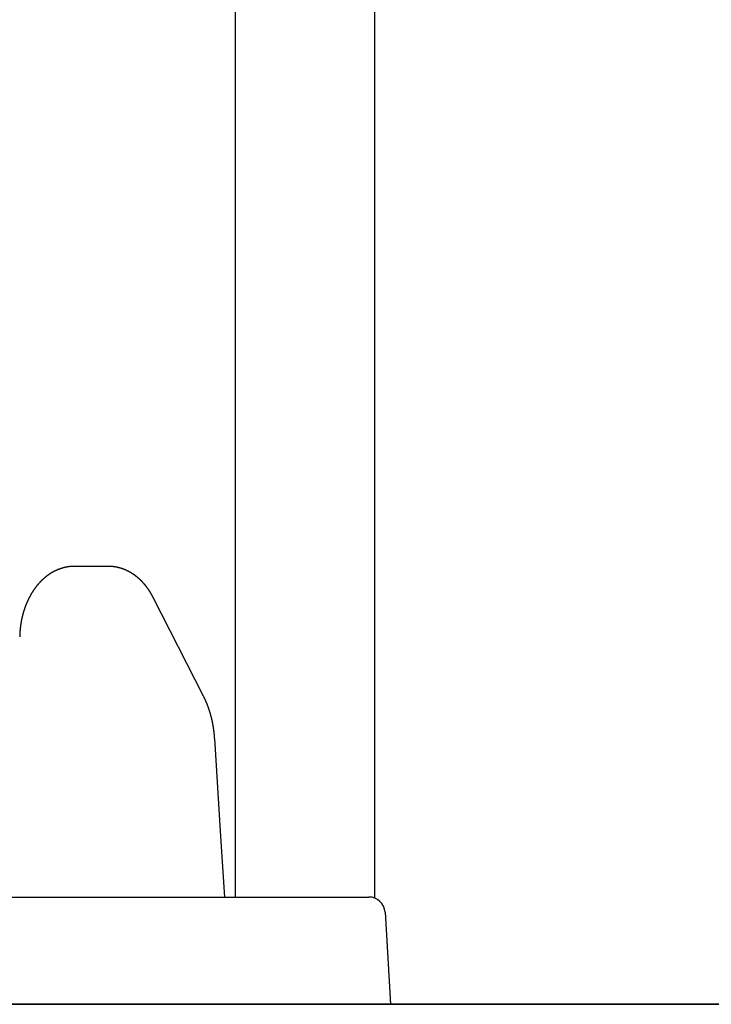
# Model space of a CAD drawing. Extents: x 0 to 990, y 0 to 1595.
# Drawn here: x 72 to 84, y 592 to 610 of the extents above; entities that cross this region are included whole.
import ezdxf

# ---------------------------------------------------------------- set-up
doc = ezdxf.new("R2010")
doc.units = 0
doc.layers.get('0').update_dxf_attribs({"linetype": 'CONTINUOUS'})
doc.layers.add('YKK_12', color=2, linetype='CONTINUOUS')
doc.layers.add('YKK_13', color=4, linetype='CONTINUOUS')

msp = doc.modelspace()

# ---------------------------------------------------------------- linework, layer by layer
for points in [[(72.609, 599.862, 0), (72.6053, 599.861, 0), (72.6017, 599.861, 0), (72.598, 599.861, 0), (72.5944, 599.861, 0), (72.5907, 599.861, 0), (72.5871, 599.861, 0), (72.5835, 599.861, 0), (72.5798, 599.861, 0), (72.5762, 599.86, 0), (72.5725, 599.86, 0), (72.5689, 599.86, 0), (72.5653, 599.86, 0), (72.5616, 599.86, 0), (72.558, 599.86, 0), (72.5544, 599.859, 0), (72.5507, 599.859, 0), (72.5471, 599.859, 0), (72.5435, 599.859, 0), (72.5399, 599.858, 0), (72.5362, 599.858, 0), (72.5326, 599.858, 0), (72.529, 599.857, 0), (72.5254, 599.857, 0), (72.5217, 599.857, 0), (72.5181, 599.856, 0), (72.5145, 599.856, 0), (72.5109, 599.856, 0), (72.5073, 599.855, 0), (72.5037, 599.855, 0), (72.5001, 599.854, 0), (72.4965, 599.854, 0), (72.4929, 599.853, 0), (72.4893, 599.853, 0), (72.4857, 599.852, 0), (72.4821, 599.851, 0), (72.4785, 599.851, 0), (72.4749, 599.85, 0), (72.4714, 599.85, 0), (72.4678, 599.849, 0), (72.4642, 599.848, 0), (72.4606, 599.848, 0), (72.4571, 599.847, 0), (72.4535, 599.846, 0), (72.4499, 599.845, 0), (72.4464, 599.845, 0), (72.4428, 599.844, 0), (72.4393, 599.843, 0), (72.4357, 599.842, 0), (72.4322, 599.841, 0), (72.4287, 599.841, 0), (72.4251, 599.84, 0), (72.4216, 599.839, 0), (72.4181, 599.838, 0), (72.4146, 599.837, 0), (72.4111, 599.836, 0), (72.4076, 599.835, 0), (72.404, 599.834, 0), (72.4006, 599.833, 0), (72.3971, 599.833, 0), (72.3936, 599.832, 0), (72.3901, 599.831, 0), (72.3866, 599.83, 0), (72.3831, 599.829, 0), (72.3797, 599.827, 0), (72.3762, 599.826, 0), (72.3728, 599.825, 0), (72.3693, 599.824, 0), (72.3659, 599.823, 0), (72.3624, 599.822, 0), (72.359, 599.821, 0), (72.3556, 599.82, 0), (72.3521, 599.819, 0), (72.3487, 599.818, 0), (72.3453, 599.816, 0), (72.3419, 599.815, 0), (72.3385, 599.814, 0), (72.3351, 599.813, 0), (72.3317, 599.811, 0), (72.3284, 599.81, 0), (72.325, 599.809, 0), (72.3216, 599.808, 0), (72.3183, 599.806, 0), (72.3149, 599.805, 0), (72.3116, 599.804, 0), (72.3082, 599.802, 0), (72.3049, 599.801, 0), (72.3016, 599.8, 0), (72.2982, 599.798, 0), (72.2949, 599.797, 0), (72.2916, 599.796, 0), (72.2883, 599.794, 0), (72.285, 599.793, 0), (72.2817, 599.791, 0), (72.2785, 599.79, 0), (72.2752, 599.788, 0), (72.2719, 599.787, 0), (72.2687, 599.785, 0), (72.2654, 599.784, 0), (72.2622, 599.782, 0), (72.2589, 599.781, 0), (72.2557, 599.779, 0), (72.2525, 599.778, 0), (72.2493, 599.776, 0), (72.2461, 599.775, 0), (72.2429, 599.773, 0), (72.2397, 599.771, 0), (72.2365, 599.77, 0), (72.2333, 599.768, 0), (72.2302, 599.766, 0), (72.227, 599.765, 0), (72.2238, 599.763, 0), (72.2207, 599.761, 0), (72.2176, 599.76, 0), (72.2144, 599.758, 0), (72.2113, 599.756, 0), (72.2082, 599.755, 0), (72.2051, 599.753, 0), (72.202, 599.751, 0), (72.1989, 599.749, 0), (72.1958, 599.748, 0), (72.1928, 599.746, 0), (72.1897, 599.744, 0), (72.1866, 599.742, 0), (72.1836, 599.74, 0), (72.1806, 599.739, 0), (72.1775, 599.737, 0), (72.1745, 599.735, 0), (72.1715, 599.733, 0), (72.1685, 599.731, 0), (72.1655, 599.729, 0), (72.1625, 599.727, 0), (72.1595, 599.725, 0), (72.1565, 599.723, 0), (72.1536, 599.722, 0), (72.1506, 599.72, 0), (72.1477, 599.718, 0), (72.1447, 599.716, 0), (72.1418, 599.714, 0), (72.1389, 599.712, 0), (72.136, 599.71, 0), (72.1331, 599.708, 0), (72.1302, 599.706, 0), (72.1273, 599.704, 0), (72.1244, 599.702, 0), (72.1215, 599.7, 0), (72.1187, 599.698, 0), (72.1158, 599.696, 0), (72.113, 599.694, 0), (72.1101, 599.691, 0), (72.1073, 599.689, 0), (72.1045, 599.687, 0), (72.1017, 599.685, 0), (72.0989, 599.683, 0), (72.0961, 599.681, 0), (72.0933, 599.679, 0), (72.0905, 599.677, 0), (72.0878, 599.675, 0), (72.085, 599.672, 0), (72.0823, 599.67, 0), (72.0795, 599.668, 0), (72.0768, 599.666, 0), (72.0741, 599.664, 0), (72.0714, 599.661, 0), (72.0687, 599.659, 0), (72.066, 599.657, 0), (72.0633, 599.655, 0), (72.0606, 599.653, 0), (72.0579, 599.65, 0), (72.0553, 599.648, 0), (72.0526, 599.646, 0), (72.05, 599.644, 0), (72.0473, 599.641, 0), (72.0447, 599.639, 0), (72.0421, 599.637, 0), (72.0395, 599.634, 0), (72.0369, 599.632, 0), (72.0343, 599.63, 0), (72.0317, 599.627, 0), (72.0292, 599.625, 0), (72.0266, 599.623, 0), (72.024, 599.62, 0), (72.0215, 599.618, 0), (72.019, 599.616, 0), (72.0164, 599.613, 0), (72.0139, 599.611, 0), (72.0114, 599.609, 0), (72.0089, 599.606, 0), (72.0064, 599.604, 0), (72.0039, 599.601, 0), (72.0014, 599.599, 0), (71.999, 599.597, 0), (71.9965, 599.594, 0), (71.9941, 599.592, 0), (71.9916, 599.589, 0), (71.9892, 599.587, 0), (71.9868, 599.585, 0), (71.9844, 599.582, 0), (71.982, 599.58, 0), (71.9796, 599.577, 0), (71.9772, 599.575, 0), (71.9748, 599.572, 0), (71.9724, 599.57, 0), (71.9701, 599.567, 0), (71.9677, 599.565, 0), (71.9654, 599.562, 0), (71.963, 599.56, 0), (71.9607, 599.557, 0), (71.9584, 599.555, 0), (71.9561, 599.552, 0), (71.9538, 599.55, 0), (71.9515, 599.547, 0), (71.9492, 599.545, 0), (71.9469, 599.542, 0), (71.9447, 599.539, 0), (71.9424, 599.537, 0), (71.9402, 599.534, 0), (71.9379, 599.532, 0), (71.9357, 599.529, 0), (71.9335, 599.527, 0), (71.9313, 599.524, 0), (71.9291, 599.521, 0), (71.9269, 599.519, 0), (71.9247, 599.516, 0), (71.9225, 599.514, 0), (71.9203, 599.511, 0), (71.9182, 599.508, 0), (71.916, 599.506, 0), (71.9139, 599.503, 0), (71.9117, 599.5, 0), (71.9096, 599.498, 0), (71.9075, 599.495, 0), (71.9053, 599.492, 0), (71.9032, 599.49, 0), (71.9011, 599.487, 0), (71.8991, 599.484, 0), (71.897, 599.482, 0), (71.8949, 599.479, 0), (71.8928, 599.476, 0), (71.8908, 599.474, 0), (71.8887, 599.471, 0), (71.8867, 599.468, 0), (71.8847, 599.466, 0), (71.8827, 599.463, 0), (71.8806, 599.46, 0), (71.8786, 599.458, 0), (71.8766, 599.455, 0), (71.8747, 599.452, 0), (71.8727, 599.449, 0), (71.8707, 599.447, 0), (71.8687, 599.444, 0), (71.8668, 599.441, 0), (71.8648, 599.438, 0), (71.8629, 599.436, 0), (71.861, 599.433, 0), (71.859, 599.43, 0), (71.8571, 599.427, 0), (71.8552, 599.425, 0), (71.8533, 599.422, 0), (71.8514, 599.419, 0), (71.8496, 599.416, 0), (71.8477, 599.414, 0), (71.8458, 599.411, 0), (71.8439, 599.408, 0), (71.8421, 599.405, 0), (71.8403, 599.402, 0), (71.8384, 599.4, 0), (71.8366, 599.397, 0), (71.8348, 599.394, 0), (71.833, 599.391, 0), (71.8312, 599.388, 0), (71.8294, 599.386, 0), (71.8276, 599.383, 0), (71.8258, 599.38, 0), (71.824, 599.377, 0), (71.8223, 599.374, 0), (71.8205, 599.372, 0), (71.8187, 599.369, 0), (71.817, 599.366, 0), (71.8153, 599.363, 0), (71.8135, 599.36, 0), (71.8118, 599.357, 0), (71.8101, 599.354, 0), (71.8084, 599.352, 0), (71.8067, 599.349, 0), (71.805, 599.346, 0), (71.8034, 599.343, 0), (71.8017, 599.34, 0), (71.8, 599.337, 0), (71.7984, 599.334, 0), (71.7967, 599.332, 0), (71.7951, 599.329, 0), (71.7934, 599.326, 0), (71.7918, 599.323, 0), (71.7902, 599.32, 0), (71.7886, 599.317, 0), (71.787, 599.314, 0), (71.7854, 599.311, 0), (71.7838, 599.308, 0), (71.7822, 599.306, 0), (71.7806, 599.303, 0), (71.7791, 599.3, 0), (71.7775, 599.297, 0), (71.7759, 599.294, 0), (71.7744, 599.291, 0), (71.7729, 599.288, 0), (71.7713, 599.285, 0), (71.7698, 599.282, 0), (71.7683, 599.279, 0), (71.7668, 599.276, 0), (71.7653, 599.273, 0), (71.7638, 599.27, 0), (71.7623, 599.268, 0), (71.7608, 599.265, 0), (71.7593, 599.262, 0), (71.7579, 599.259, 0), (71.7564, 599.256, 0), (71.755, 599.253, 0), (71.7535, 599.25, 0), (71.7521, 599.247, 0), (71.7507, 599.244, 0), (71.7492, 599.241, 0), (71.7478, 599.238, 0), (71.7464, 599.235, 0), (71.745, 599.232, 0), (71.7436, 599.229, 0), (71.7422, 599.226, 0), (71.7408, 599.223, 0), (71.7395, 599.22, 0), (71.7381, 599.217, 0), (71.7368, 599.214, 0), (71.7354, 599.211, 0), (71.7341, 599.208, 0), (71.7327, 599.205, 0), (71.7314, 599.202, 0), (71.7301, 599.199, 0), (71.7287, 599.196, 0), (71.7274, 599.193, 0), (71.7261, 599.19, 0), (71.7248, 599.187, 0), (71.7235, 599.184, 0), (71.7223, 599.181, 0), (71.721, 599.178, 0), (71.7197, 599.175, 0), (71.7185, 599.172, 0), (71.7172, 599.169, 0), (71.716, 599.166, 0), (71.7147, 599.163, 0), (71.7135, 599.16, 0), (71.7122, 599.157, 0), (71.711, 599.154, 0), (71.7098, 599.151, 0), (71.7086, 599.148, 0), (71.7074, 599.145, 0), (71.7062, 599.142, 0), (71.705, 599.139, 0), (71.7038, 599.136, 0), (71.7027, 599.133, 0), (71.7015, 599.13, 0), (71.7003, 599.127, 0), (71.6992, 599.124, 0), (71.698, 599.121, 0), (71.6969, 599.118, 0), (71.6958, 599.115, 0), (71.6946, 599.112, 0), (71.6935, 599.109, 0), (71.6924, 599.106, 0), (71.6913, 599.103, 0), (71.6902, 599.1, 0), (71.6891, 599.097, 0), (71.688, 599.093, 0), (71.6869, 599.09, 0), (71.6858, 599.087, 0), (71.6848, 599.084, 0), (71.6837, 599.081, 0), (71.6826, 599.078, 0), (71.6816, 599.075, 0), (71.6806, 599.072, 0), (71.6795, 599.069, 0), (71.6785, 599.066, 0), (71.6775, 599.063, 0), (71.6764, 599.06, 0), (71.6754, 599.057, 0), (71.6744, 599.054, 0), (71.6734, 599.051, 0), (71.6724, 599.047, 0), (71.6714, 599.044, 0), (71.6705, 599.041, 0), (71.6695, 599.038, 0), (71.6685, 599.035, 0), (71.6676, 599.032, 0), (71.6666, 599.029, 0), (71.6657, 599.026, 0), (71.6647, 599.023, 0), (71.6638, 599.02, 0), (71.6629, 599.017, 0), (71.6619, 599.014, 0), (71.661, 599.01, 0), (71.6601, 599.007, 0), (71.6592, 599.004, 0), (71.6583, 599.001, 0), (71.6574, 598.998, 0), (71.6565, 598.995, 0), (71.6557, 598.992, 0), (71.6548, 598.989, 0), (71.6539, 598.986, 0), (71.6531, 598.983, 0), (71.6522, 598.979, 0), (71.6514, 598.976, 0), (71.6505, 598.973, 0), (71.6497, 598.97, 0), (71.6489, 598.967, 0), (71.648, 598.964, 0), (71.6472, 598.961, 0), (71.6464, 598.958, 0), (71.6456, 598.955, 0), (71.6448, 598.952, 0), (71.644, 598.948, 0), (71.6432, 598.945, 0), (71.6425, 598.942, 0), (71.6417, 598.939, 0), (71.6409, 598.936, 0), (71.6402, 598.933, 0), (71.6394, 598.93, 0), (71.6387, 598.927, 0), (71.6379, 598.923, 0), (71.6372, 598.92, 0), (71.6364, 598.917, 0), (71.6357, 598.914, 0), (71.635, 598.911, 0), (71.6343, 598.908, 0), (71.6336, 598.905, 0), (71.6329, 598.902, 0), (71.6322, 598.898, 0), (71.6315, 598.895, 0), (71.6308, 598.892, 0), (71.6301, 598.889, 0), (71.6295, 598.886, 0), (71.6288, 598.883, 0), (71.6282, 598.88, 0), (71.6275, 598.877, 0), (71.6269, 598.873, 0), (71.6262, 598.87, 0), (71.6256, 598.867, 0), (71.625, 598.864, 0), (71.6243, 598.861, 0), (71.6237, 598.858, 0), (71.6231, 598.855, 0), (71.6225, 598.851, 0), (71.6219, 598.848, 0), (71.6213, 598.845, 0), (71.6207, 598.842, 0), (71.6201, 598.839, 0), (71.6196, 598.836, 0), (71.619, 598.833, 0), (71.6184, 598.829, 0), (71.6179, 598.826, 0), (71.6173, 598.823, 0), (71.6168, 598.82, 0), (71.6162, 598.817, 0), (71.6157, 598.814, 0), (71.6151, 598.811, 0), (71.6146, 598.807, 0), (71.6141, 598.804, 0), (71.6136, 598.801, 0), (71.6131, 598.798, 0), (71.6126, 598.795, 0), (71.6121, 598.792, 0), (71.6116, 598.788, 0), (71.6111, 598.785, 0), (71.6106, 598.782, 0), (71.6101, 598.779, 0), (71.6097, 598.776, 0), (71.6092, 598.773, 0), (71.6088, 598.77, 0), (71.6083, 598.766, 0), (71.6079, 598.763, 0), (71.6074, 598.76, 0), (71.607, 598.757, 0), (71.6066, 598.754, 0), (71.6061, 598.751, 0), (71.6057, 598.747, 0), (71.6053, 598.744, 0), (71.6049, 598.741, 0), (71.6045, 598.738, 0), (71.6041, 598.735, 0), (71.6037, 598.732, 0), (71.6033, 598.728, 0), (71.603, 598.725, 0), (71.6026, 598.722, 0), (71.6022, 598.719, 0), (71.6019, 598.716, 0), (71.6015, 598.713, 0), (71.6012, 598.709, 0), (71.6008, 598.706, 0), (71.6005, 598.703, 0), (71.6002, 598.7, 0), (71.5998, 598.697, 0), (71.5995, 598.694, 0), (71.5992, 598.69, 0), (71.5989, 598.687, 0), (71.5986, 598.684, 0), (71.5983, 598.681, 0), (71.598, 598.678, 0), (71.5977, 598.675, 0), (71.5975, 598.671, 0), (71.5972, 598.668, 0), (71.5969, 598.665, 0), (71.5967, 598.662, 0), (71.5964, 598.659, 0), (71.5962, 598.656, 0), (71.5959, 598.652, 0), (71.5957, 598.649, 0), (71.5955, 598.646, 0), (71.5953, 598.643, 0), (71.5951, 598.64, 0), (71.5949, 598.636, 0), (71.5947, 598.633, 0), (71.5945, 598.63, 0), (71.5943, 598.627, 0), (71.5941, 598.624, 0), (71.5939, 598.621, 0), (71.5938, 598.617, 0), (71.5936, 598.614, 0), (71.5934, 598.611, 0), (71.5933, 598.608, 0), (71.5931, 598.605, 0), (71.593, 598.602, 0), (71.5929, 598.598, 0), (71.5928, 598.595, 0), (71.5926, 598.592, 0), (71.5925, 598.589, 0), (71.5924, 598.586, 0), (71.5923, 598.582, 0), (71.5922, 598.579, 0), (71.5921, 598.576, 0), (71.592, 598.573, 0), (71.5919, 598.57, 0), (71.5918, 598.567, 0), (71.5917, 598.563, 0), (71.5916, 598.56, 0), (71.5915, 598.557, 0), (71.5915, 598.554, 0), (71.5914, 598.551, 0)], [(74.0824, 599.279, 0), (74.0811, 599.282, 0), (74.0799, 599.284, 0), (74.0786, 599.286, 0), (74.0774, 599.289, 0), (74.0761, 599.291, 0), (74.0749, 599.293, 0), (74.0736, 599.296, 0), (74.0724, 599.298, 0), (74.0711, 599.3, 0), (74.0699, 599.303, 0), (74.0686, 599.305, 0), (74.0673, 599.307, 0), (74.0661, 599.31, 0), (74.0648, 599.312, 0), (74.0635, 599.314, 0), (74.0623, 599.317, 0), (74.061, 599.319, 0), (74.0597, 599.321, 0), (74.0584, 599.324, 0), (74.0572, 599.326, 0), (74.0559, 599.328, 0), (74.0546, 599.331, 0), (74.0533, 599.333, 0), (74.052, 599.335, 0), (74.0507, 599.338, 0), (74.0494, 599.34, 0), (74.0481, 599.342, 0), (74.0468, 599.345, 0), (74.0454, 599.347, 0), (74.0441, 599.349, 0), (74.0428, 599.351, 0), (74.0414, 599.354, 0), (74.0401, 599.356, 0), (74.0388, 599.358, 0), (74.0374, 599.361, 0), (74.0361, 599.363, 0), (74.0347, 599.365, 0), (74.0333, 599.368, 0), (74.0319, 599.37, 0), (74.0306, 599.372, 0), (74.0292, 599.374, 0), (74.0278, 599.377, 0), (74.0264, 599.379, 0), (74.025, 599.381, 0), (74.0236, 599.383, 0), (74.0221, 599.386, 0), (74.0207, 599.388, 0), (74.0193, 599.39, 0), (74.0179, 599.393, 0), (74.0164, 599.395, 0), (74.015, 599.397, 0), (74.0135, 599.399, 0), (74.0121, 599.402, 0), (74.0106, 599.404, 0), (74.0091, 599.406, 0), (74.0077, 599.408, 0), (74.0062, 599.411, 0), (74.0047, 599.413, 0), (74.0032, 599.415, 0), (74.0017, 599.417, 0), (74.0002, 599.419, 0), (73.9987, 599.422, 0), (73.9972, 599.424, 0), (73.9957, 599.426, 0), (73.9941, 599.428, 0), (73.9926, 599.431, 0), (73.9911, 599.433, 0), (73.9895, 599.435, 0), (73.988, 599.437, 0), (73.9864, 599.439, 0), (73.9849, 599.442, 0), (73.9833, 599.444, 0), (73.9817, 599.446, 0), (73.9801, 599.448, 0), (73.9786, 599.45, 0), (73.977, 599.453, 0), (73.9754, 599.455, 0), (73.9738, 599.457, 0), (73.9722, 599.459, 0), (73.9706, 599.461, 0), (73.969, 599.464, 0), (73.9673, 599.466, 0), (73.9657, 599.468, 0), (73.9641, 599.47, 0), (73.9625, 599.472, 0), (73.9608, 599.474, 0), (73.9592, 599.477, 0), (73.9575, 599.479, 0), (73.9559, 599.481, 0), (73.9542, 599.483, 0), (73.9525, 599.485, 0), (73.9509, 599.487, 0), (73.9492, 599.489, 0), (73.9475, 599.492, 0), (73.9458, 599.494, 0), (73.9441, 599.496, 0), (73.9424, 599.498, 0), (73.9407, 599.5, 0), (73.939, 599.502, 0), (73.9373, 599.504, 0), (73.9356, 599.506, 0), (73.9339, 599.509, 0), (73.9321, 599.511, 0), (73.9304, 599.513, 0), (73.9287, 599.515, 0), (73.9269, 599.517, 0), (73.9252, 599.519, 0), (73.9234, 599.521, 0), (73.9216, 599.523, 0), (73.9199, 599.525, 0), (73.9181, 599.527, 0), (73.9163, 599.529, 0), (73.9145, 599.532, 0), (73.9128, 599.534, 0), (73.911, 599.536, 0), (73.9092, 599.538, 0), (73.9074, 599.54, 0), (73.9055, 599.542, 0), (73.9037, 599.544, 0), (73.9019, 599.546, 0), (73.9001, 599.548, 0), (73.8982, 599.55, 0), (73.8964, 599.552, 0), (73.8946, 599.554, 0), (73.8927, 599.556, 0), (73.8909, 599.558, 0), (73.889, 599.56, 0), (73.8871, 599.562, 0), (73.8853, 599.564, 0), (73.8834, 599.566, 0), (73.8815, 599.568, 0), (73.8796, 599.57, 0), (73.8777, 599.572, 0), (73.8758, 599.574, 0), (73.8739, 599.576, 0), (73.872, 599.578, 0), (73.8701, 599.58, 0), (73.8682, 599.582, 0), (73.8662, 599.584, 0), (73.8643, 599.586, 0), (73.8624, 599.588, 0), (73.8604, 599.59, 0), (73.8585, 599.592, 0), (73.8565, 599.594, 0), (73.8546, 599.596, 0), (73.8526, 599.598, 0), (73.8506, 599.6, 0), (73.8486, 599.602, 0), (73.8466, 599.604, 0), (73.8447, 599.606, 0), (73.8427, 599.608, 0), (73.8407, 599.609, 0), (73.8386, 599.611, 0), (73.8366, 599.613, 0), (73.8346, 599.615, 0), (73.8326, 599.617, 0), (73.8305, 599.619, 0), (73.8285, 599.621, 0), (73.8265, 599.623, 0), (73.8244, 599.625, 0), (73.8224, 599.626, 0), (73.8203, 599.628, 0), (73.8182, 599.63, 0), (73.8162, 599.632, 0), (73.8141, 599.634, 0), (73.812, 599.636, 0), (73.8099, 599.638, 0), (73.8078, 599.639, 0), (73.8057, 599.641, 0), (73.8036, 599.643, 0), (73.8015, 599.645, 0), (73.7994, 599.647, 0), (73.7972, 599.649, 0), (73.7951, 599.65, 0), (73.793, 599.652, 0), (73.7908, 599.654, 0), (73.7887, 599.656, 0), (73.7865, 599.658, 0), (73.7844, 599.659, 0), (73.7822, 599.661, 0), (73.78, 599.663, 0), (73.7779, 599.665, 0), (73.7757, 599.666, 0), (73.7735, 599.668, 0), (73.7713, 599.67, 0), (73.7691, 599.672, 0), (73.7669, 599.673, 0), (73.7647, 599.675, 0), (73.7625, 599.677, 0), (73.7602, 599.679, 0), (73.758, 599.68, 0), (73.7558, 599.682, 0), (73.7535, 599.684, 0), (73.7513, 599.685, 0), (73.749, 599.687, 0), (73.7468, 599.689, 0), (73.7445, 599.69, 0), (73.7423, 599.692, 0), (73.74, 599.694, 0), (73.7377, 599.695, 0), (73.7354, 599.697, 0), (73.7331, 599.699, 0), (73.7308, 599.7, 0), (73.7285, 599.702, 0), (73.7262, 599.704, 0), (73.7239, 599.705, 0), (73.7216, 599.707, 0), (73.7193, 599.709, 0), (73.7169, 599.71, 0), (73.7146, 599.712, 0), (73.7123, 599.713, 0), (73.7099, 599.715, 0), (73.7076, 599.717, 0), (73.7052, 599.718, 0), (73.7028, 599.72, 0), (73.7005, 599.721, 0), (73.6981, 599.723, 0), (73.6957, 599.724, 0), (73.6933, 599.726, 0), (73.6909, 599.727, 0), (73.6886, 599.729, 0), (73.6861, 599.73, 0), (73.6837, 599.732, 0), (73.6813, 599.733, 0), (73.6789, 599.735, 0), (73.6765, 599.736, 0), (73.6741, 599.738, 0), (73.6716, 599.739, 0), (73.6692, 599.741, 0), (73.6668, 599.742, 0), (73.6643, 599.744, 0), (73.6618, 599.745, 0), (73.6594, 599.747, 0), (73.6569, 599.748, 0), (73.6545, 599.75, 0), (73.652, 599.751, 0), (73.6495, 599.752, 0), (73.647, 599.754, 0), (73.6445, 599.755, 0), (73.642, 599.757, 0), (73.6395, 599.758, 0), (73.637, 599.759, 0), (73.6345, 599.761, 0), (73.632, 599.762, 0), (73.6295, 599.763, 0), (73.6269, 599.765, 0), (73.6244, 599.766, 0), (73.6219, 599.767, 0), (73.6193, 599.769, 0), (73.6168, 599.77, 0), (73.6142, 599.771, 0), (73.6117, 599.773, 0), (73.6091, 599.774, 0), (73.6065, 599.775, 0), (73.604, 599.776, 0), (73.6014, 599.778, 0), (73.5988, 599.779, 0), (73.5962, 599.78, 0), (73.5936, 599.781, 0), (73.591, 599.783, 0), (73.5884, 599.784, 0), (73.5858, 599.785, 0), (73.5832, 599.786, 0), (73.5806, 599.788, 0), (73.578, 599.789, 0), (73.5754, 599.79, 0), (73.5727, 599.791, 0), (73.5701, 599.792, 0), (73.5675, 599.793, 0), (73.5648, 599.795, 0), (73.5622, 599.796, 0), (73.5595, 599.797, 0), (73.5569, 599.798, 0), (73.5542, 599.799, 0), (73.5515, 599.8, 0), (73.5489, 599.801, 0), (73.5462, 599.802, 0), (73.5435, 599.803, 0), (73.5408, 599.804, 0), (73.5381, 599.805, 0), (73.5355, 599.807, 0), (73.5328, 599.808, 0), (73.5301, 599.809, 0), (73.5274, 599.81, 0), (73.5247, 599.811, 0), (73.5219, 599.812, 0), (73.5192, 599.813, 0), (73.5165, 599.814, 0), (73.5138, 599.815, 0), (73.5111, 599.816, 0), (73.5083, 599.817, 0), (73.5056, 599.817, 0), (73.5029, 599.818, 0), (73.5001, 599.819, 0), (73.4974, 599.82, 0), (73.4946, 599.821, 0), (73.4919, 599.822, 0), (73.4891, 599.823, 0), (73.4863, 599.824, 0), (73.4836, 599.825, 0), (73.4808, 599.826, 0), (73.478, 599.826, 0), (73.4753, 599.827, 0), (73.4725, 599.828, 0), (73.4697, 599.829, 0), (73.4669, 599.83, 0), (73.4641, 599.831, 0), (73.4613, 599.831, 0), (73.4585, 599.832, 0), (73.4557, 599.833, 0), (73.4529, 599.834, 0), (73.4501, 599.834, 0), (73.4473, 599.835, 0), (73.4445, 599.836, 0), (73.4417, 599.837, 0), (73.4389, 599.837, 0), (73.436, 599.838, 0), (73.4332, 599.839, 0), (73.4304, 599.839, 0), (73.4276, 599.84, 0), (73.4247, 599.841, 0), (73.4219, 599.841, 0), (73.4191, 599.842, 0), (73.4162, 599.843, 0), (73.4134, 599.843, 0), (73.4105, 599.844, 0), (73.4077, 599.845, 0), (73.4048, 599.845, 0), (73.402, 599.846, 0), (73.3991, 599.846, 0), (73.3963, 599.847, 0), (73.3934, 599.847, 0), (73.3905, 599.848, 0), (73.3877, 599.849, 0), (73.3848, 599.849, 0), (73.3819, 599.85, 0), (73.379, 599.85, 0), (73.3762, 599.851, 0), (73.3733, 599.851, 0), (73.3704, 599.852, 0), (73.3675, 599.852, 0), (73.3646, 599.852, 0), (73.3618, 599.853, 0), (73.3589, 599.853, 0), (73.356, 599.854, 0), (73.3531, 599.854, 0), (73.3502, 599.855, 0), (73.3473, 599.855, 0), (73.3444, 599.855, 0), (73.3415, 599.856, 0), (73.3386, 599.856, 0), (73.3357, 599.856, 0), (73.3328, 599.857, 0), (73.3299, 599.857, 0), (73.327, 599.857, 0), (73.3241, 599.858, 0), (73.3212, 599.858, 0), (73.3183, 599.858, 0), (73.3154, 599.858, 0), (73.3125, 599.859, 0), (73.3096, 599.859, 0), (73.3066, 599.859, 0), (73.3037, 599.859, 0), (73.3008, 599.86, 0), (73.2979, 599.86, 0), (73.295, 599.86, 0), (73.2921, 599.86, 0), (73.2892, 599.86, 0), (73.2862, 599.86, 0), (73.2833, 599.861, 0), (73.2804, 599.861, 0), (73.2775, 599.861, 0), (73.2746, 599.861, 0), (73.2717, 599.861, 0), (73.2687, 599.861, 0), (73.2658, 599.861, 0), (73.2629, 599.861, 0), (73.26, 599.861, 0), (73.2571, 599.861, 0), (73.2541, 599.861, 0), (73.2512, 599.861, 0), (73.2483, 599.861, 0), (73.2454, 599.862, 0)], [(75.2258, 596.656, 0), (75.2256, 596.659, 0), (75.2253, 596.662, 0), (75.2251, 596.666, 0), (75.2248, 596.669, 0), (75.2246, 596.672, 0), (75.2243, 596.675, 0), (75.2241, 596.678, 0), (75.2238, 596.681, 0), (75.2236, 596.685, 0), (75.2233, 596.688, 0), (75.2231, 596.691, 0), (75.2228, 596.694, 0), (75.2226, 596.697, 0), (75.2223, 596.7, 0), (75.2221, 596.704, 0), (75.2218, 596.707, 0), (75.2215, 596.71, 0), (75.2213, 596.713, 0), (75.221, 596.716, 0), (75.2207, 596.719, 0), (75.2204, 596.723, 0), (75.2202, 596.726, 0), (75.2199, 596.729, 0), (75.2196, 596.732, 0), (75.2193, 596.735, 0), (75.219, 596.738, 0), (75.2187, 596.742, 0), (75.2184, 596.745, 0), (75.2181, 596.748, 0), (75.2178, 596.751, 0), (75.2175, 596.754, 0), (75.2171, 596.757, 0), (75.2168, 596.761, 0), (75.2165, 596.764, 0), (75.2161, 596.767, 0), (75.2158, 596.77, 0), (75.2155, 596.773, 0), (75.2151, 596.776, 0), (75.2147, 596.78, 0), (75.2144, 596.783, 0), (75.214, 596.786, 0), (75.2136, 596.789, 0), (75.2133, 596.792, 0), (75.2129, 596.795, 0), (75.2125, 596.799, 0), (75.2121, 596.802, 0), (75.2117, 596.805, 0), (75.2113, 596.808, 0), (75.2109, 596.811, 0), (75.2104, 596.814, 0), (75.21, 596.818, 0), (75.2096, 596.821, 0), (75.2091, 596.824, 0), (75.2087, 596.827, 0), (75.2083, 596.83, 0), (75.2078, 596.833, 0), (75.2073, 596.836, 0), (75.2069, 596.84, 0), (75.2064, 596.843, 0), (75.2059, 596.846, 0), (75.2055, 596.849, 0), (75.205, 596.852, 0), (75.2045, 596.855, 0), (75.204, 596.859, 0), (75.2035, 596.862, 0), (75.203, 596.865, 0), (75.2025, 596.868, 0), (75.202, 596.871, 0), (75.2015, 596.874, 0), (75.2009, 596.877, 0), (75.2004, 596.881, 0), (75.1999, 596.884, 0), (75.1993, 596.887, 0), (75.1988, 596.89, 0), (75.1983, 596.893, 0), (75.1977, 596.896, 0), (75.1971, 596.899, 0), (75.1966, 596.903, 0), (75.196, 596.906, 0), (75.1954, 596.909, 0), (75.1949, 596.912, 0), (75.1943, 596.915, 0), (75.1937, 596.918, 0), (75.1931, 596.921, 0), (75.1925, 596.925, 0), (75.1919, 596.928, 0), (75.1913, 596.931, 0), (75.1907, 596.934, 0), (75.1901, 596.937, 0), (75.1894, 596.94, 0), (75.1888, 596.943, 0), (75.1882, 596.946, 0), (75.1875, 596.95, 0), (75.1869, 596.953, 0), (75.1863, 596.956, 0), (75.1856, 596.959, 0), (75.1849, 596.962, 0), (75.1843, 596.965, 0), (75.1836, 596.968, 0), (75.183, 596.972, 0), (75.1823, 596.975, 0), (75.1816, 596.978, 0), (75.1809, 596.981, 0), (75.1802, 596.984, 0), (75.1795, 596.987, 0), (75.1788, 596.99, 0), (75.1781, 596.993, 0), (75.1774, 596.996, 0), (75.1767, 597, 0), (75.176, 597.003, 0), (75.1753, 597.006, 0), (75.1746, 597.009, 0), (75.1738, 597.012, 0), (75.1731, 597.015, 0), (75.1724, 597.018, 0), (75.1716, 597.021, 0), (75.1709, 597.025, 0), (75.1701, 597.028, 0), (75.1694, 597.031, 0), (75.1686, 597.034, 0), (75.1678, 597.037, 0), (75.1671, 597.04, 0), (75.1663, 597.043, 0), (75.1655, 597.046, 0), (75.1647, 597.049, 0), (75.1639, 597.053, 0), (75.1631, 597.056, 0), (75.1623, 597.059, 0), (75.1615, 597.062, 0), (75.1607, 597.065, 0), (75.1599, 597.068, 0), (75.1591, 597.071, 0), (75.1583, 597.074, 0), (75.1574, 597.077, 0), (75.1566, 597.08, 0), (75.1558, 597.084, 0), (75.1549, 597.087, 0), (75.1541, 597.09, 0), (75.1532, 597.093, 0), (75.1524, 597.096, 0), (75.1515, 597.099, 0), (75.1506, 597.102, 0), (75.1498, 597.105, 0), (75.1489, 597.108, 0), (75.148, 597.111, 0), (75.1471, 597.115, 0), (75.1462, 597.118, 0), (75.1453, 597.121, 0), (75.1444, 597.124, 0), (75.1435, 597.127, 0), (75.1426, 597.13, 0), (75.1417, 597.133, 0), (75.1408, 597.136, 0), (75.1398, 597.139, 0), (75.1389, 597.142, 0), (75.138, 597.145, 0), (75.137, 597.148, 0), (75.1361, 597.152, 0), (75.1351, 597.155, 0), (75.1342, 597.158, 0), (75.1332, 597.161, 0), (75.1323, 597.164, 0), (75.1313, 597.167, 0), (75.1303, 597.17, 0), (75.1293, 597.173, 0), (75.1284, 597.176, 0), (75.1274, 597.179, 0), (75.1264, 597.182, 0), (75.1254, 597.185, 0), (75.1244, 597.188, 0), (75.1234, 597.192, 0), (75.1224, 597.195, 0), (75.1213, 597.198, 0), (75.1203, 597.201, 0), (75.1193, 597.204, 0), (75.1182, 597.207, 0), (75.1172, 597.21, 0), (75.1162, 597.213, 0), (75.1151, 597.216, 0), (75.114, 597.219, 0), (75.113, 597.222, 0), (75.1119, 597.225, 0), (75.1108, 597.228, 0), (75.1098, 597.231, 0), (75.1087, 597.234, 0), (75.1076, 597.237, 0), (75.1065, 597.24, 0), (75.1054, 597.244, 0), (75.1043, 597.247, 0), (75.1032, 597.25, 0), (75.102, 597.253, 0), (75.1009, 597.256, 0), (75.0998, 597.259, 0), (75.0986, 597.262, 0), (75.0975, 597.265, 0), (75.0963, 597.268, 0), (75.0952, 597.271, 0), (75.094, 597.274, 0), (75.0928, 597.277, 0), (75.0917, 597.28, 0), (75.0905, 597.283, 0), (75.0893, 597.286, 0), (75.0881, 597.289, 0), (75.0869, 597.292, 0), (75.0857, 597.295, 0), (75.0845, 597.298, 0), (75.0833, 597.301, 0), (75.082, 597.304, 0), (75.0808, 597.307, 0), (75.0796, 597.31, 0), (75.0783, 597.313, 0), (75.0771, 597.316, 0), (75.0758, 597.319, 0), (75.0745, 597.322, 0), (75.0733, 597.325, 0), (75.072, 597.328, 0), (75.0707, 597.331, 0), (75.0694, 597.334, 0), (75.0681, 597.337, 0), (75.0668, 597.34, 0), (75.0655, 597.343, 0), (75.0642, 597.346, 0), (75.0628, 597.349, 0), (75.0615, 597.352, 0), (75.0602, 597.355, 0), (75.0588, 597.358, 0), (75.0575, 597.361, 0), (75.0561, 597.364, 0), (75.0548, 597.367, 0), (75.0534, 597.37, 0), (75.052, 597.373, 0), (75.0506, 597.376, 0), (75.0493, 597.379, 0), (75.0479, 597.382, 0), (75.0465, 597.385, 0), (75.0451, 597.388, 0), (75.0437, 597.391, 0), (75.0423, 597.394, 0), (75.0409, 597.397, 0), (75.0395, 597.4, 0), (75.0381, 597.403, 0), (75.0367, 597.406, 0), (75.0352, 597.409, 0), (75.0338, 597.411, 0), (75.0324, 597.414, 0), (75.031, 597.417, 0), (75.0296, 597.42, 0), (75.0281, 597.423, 0), (75.0267, 597.426, 0), (75.0253, 597.429, 0), (75.0239, 597.432, 0), (75.0224, 597.435, 0), (75.021, 597.438, 0), (75.0196, 597.441, 0), (75.0181, 597.444, 0)]]:
    msp.add_polyline3d(points)
at = {"layer": 'YKK_12'}
for p, q in [((75.606683, 654.049335), (75.606683, 593.699065)), ((78.206683, 654.049335), (78.206683, 593.680262)), ((149.206683, 591.699065), (66.206683, 591.699065))]:
    msp.add_line(p, q, dxfattribs=at)
at = {"layer": 'YKK_13', "linetype": 'Continuous'}
for p, q in [((73.24538, 599.861517), (72.608951, 599.861517)), ((75.01814, 597.44401), (74.082395, 599.279338)), ((75.225821, 596.656118), (75.33755, 594.829364)), ((75.33755, 594.829364), (75.406682, 593.699065)), ((62.009914, 593.699065), (77.403451, 593.699065)), ((77.403451, 593.699065), (78.102145, 593.699065)), ((78.401586, 593.417379), (78.506682, 591.699065)), ((46.706683, 591.699065), (168.706683, 591.699065)), ((77.508548, 591.699065), (61.904817, 591.699065)), ((78.506682, 591.699065), (77.508548, 591.699065))]:
    msp.add_line(p, q, dxfattribs=at)
msp.add_arc((78.102145, 593.399065), 0.3, 3.5, 90, dxfattribs=at)

doc.saveas('drawing.dxf')
